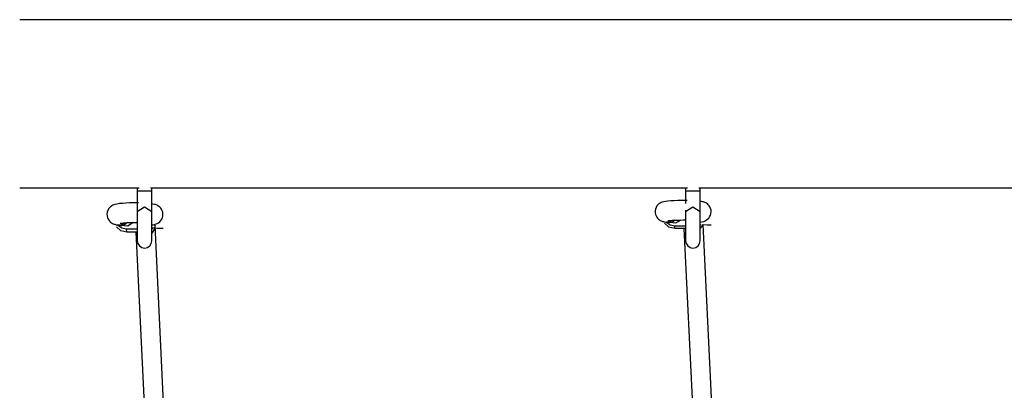
# Model space of a CAD drawing. Units: inches. Extents: x 66 to 234, y -14 to 224.
# Drawn here: x 96 to 104, y 75 to 79 of the extents above; entities that cross this region are included whole.
import ezdxf

# ---------------------------------------------------------------- set-up
doc = ezdxf.new("R2010")
doc.units = ezdxf.units.IN
doc.header["$MEASUREMENT"] = 0
doc.layers.add('Ebene 1', color=7, linetype='Continuous')

# ---------------------------------------------------------------- blocks, each defined once
blk = doc.blocks.new('block 2')
at = {"layer": 'Ebene 1', "color": 179, "lineweight": 25, "true_color": 0x1a171b}
for points in [[(107.3361, 78.5265), (95.6756, 78.5265)], [(95.6753, 77.1464), (96.6566, 77.1464)], [(96.6404, 77.1464), (96.6404, 77.1233)], [(96.6404, 77.1233), (96.7004, 77.1233), (96.7603, 77.1233)], [(96.6404, 77.1233), (96.6404, 77.1002), (96.6404, 77.0782)], [(96.7495, 77.1464), (101.1564, 77.1464)], [(96.7603, 77.1233), (96.7603, 77.1464)], [(96.7603, 77.0782), (96.7603, 77.1002), (96.7603, 77.1233)], [(101.1404, 77.1464), (101.1404, 77.1233)], [(101.1404, 77.1233), (101.2005, 77.1233), (101.2603, 77.1233)], [(101.1404, 77.1233), (101.1404, 77.1002), (101.1404, 77.0782)], [(101.2491, 77.1464), (105.6402, 77.1464)], [(101.2603, 77.1233), (101.2603, 77.1464)], [(101.2603, 77.0782), (101.2603, 77.1002), (101.2603, 77.1233)], [(96.6215, 77.0237), (96.5986, 77.0237), (96.5764, 77.0234), (96.5471, 77.0217), (96.5206, 77.0203), (96.4951, 77.0179), (96.4732, 77.0144), (96.4573, 77.0113), (96.4401, 77.0044), (96.431, 76.9996), (96.422, 76.9931), (96.4129, 76.9844), (96.4051, 76.9745), (96.3981, 76.9617), (96.3939, 76.9479), (96.3919, 76.9335), (96.3926, 76.918), (96.3957, 76.9042), (96.4014, 76.8914), (96.4074, 76.8814), (96.4143, 76.8728), (96.4217, 76.8663), (96.4294, 76.8608), (96.4367, 76.8563), (96.4436, 76.8528), (96.4506, 76.8501), (96.4573, 76.8484), (96.4677, 76.8453), (96.4789, 76.8435), (96.4832, 76.8429), (96.4877, 76.8425)], [(96.6509, 77.0237), (96.637, 77.0237), (96.6292, 77.0237), (96.6215, 77.0237)], [(96.6404, 77.0782), (96.6404, 76.9538)], [(96.7572, 76.8425), (96.759, 76.8429), (96.7608, 76.8429), (96.7743, 76.8453), (96.7862, 76.8484), (96.795, 76.8511), (96.8044, 76.8553), (96.8151, 76.8615), (96.8253, 76.8697), (96.8341, 76.8794), (96.8415, 76.8901), (96.8471, 76.9035), (96.8508, 76.9176), (96.8515, 76.9328), (96.8497, 76.9476), (96.8454, 76.9603), (96.8394, 76.9724), (96.833, 76.9817), (96.8253, 76.9893), (96.8184, 76.9958), (96.8105, 77.0006), (96.8034, 77.0044), (96.7963, 77.0072), (96.7893, 77.0103), (96.7824, 77.012), (96.7693, 77.0148), (96.7555, 77.0168), (96.7538, 77.0172)], [(96.7603, 76.9538), (96.7603, 77.0782)], [(101.1204, 77.044), (101.0975, 77.0437), (101.0757, 77.0434), (101.0471, 77.0423), (101.0205, 77.0409), (100.9962, 77.0392), (100.9754, 77.0365), (100.962, 77.0341), (100.9478, 77.0303), (100.9397, 77.0268), (100.931, 77.0223), (100.9222, 77.0165), (100.9141, 77.0093), (100.9055, 76.9989), (100.8986, 76.9875), (100.8936, 76.9738), (100.8907, 76.9593), (100.8907, 76.9445), (100.8936, 76.93), (100.8981, 76.9176), (100.9044, 76.9069), (100.9108, 76.8983), (100.9182, 76.8907), (100.9256, 76.8852), (100.933, 76.8804), (100.9397, 76.8773), (100.9461, 76.8745), (100.9525, 76.8721), (100.9585, 76.8708), (100.9677, 76.8687), (100.978, 76.8673), (100.9832, 76.8666), (100.9888, 76.8663)], [(101.1539, 77.0437), (101.1528, 77.0437), (101.137, 77.0437), (101.1204, 77.044)], [(101.1404, 77.0782), (101.1404, 77.0199)], [(101.2548, 76.8663), (101.271, 76.8677), (101.2901, 76.8728), (101.2975, 76.8752), (101.3053, 76.879), (101.3134, 76.8839), (101.3218, 76.8901), (101.3306, 76.899), (101.338, 76.9093), (101.3447, 76.9221), (101.349, 76.9355), (101.3504, 76.9503), (101.3494, 76.9655), (101.3463, 76.9789), (101.3406, 76.991), (101.3342, 77.0006), (101.3271, 77.0093), (101.3201, 77.0155), (101.3123, 77.021), (101.3056, 77.0251), (101.2986, 77.0282), (101.2925, 77.0306), (101.2865, 77.0323), (101.2787, 77.0341), (101.271, 77.0358), (101.2619, 77.0372)], [(101.2603, 76.9538), (101.2603, 77.0782)], [(96.6404, 76.9538), (96.7004, 76.9931), (96.7603, 76.9538)], [(96.6404, 76.9538), (96.6404, 76.7981), (96.6404, 76.713)], [(96.7603, 76.713), (96.7603, 76.7981), (96.7603, 76.9538)], [(101.1404, 76.9538), (101.2005, 76.9931), (101.2603, 76.9538)], [(101.1404, 76.9652), (101.1404, 76.9538)], [(101.1404, 76.9538), (101.1404, 76.7981), (101.1404, 76.713)], [(101.2603, 76.713), (101.2603, 76.7981), (101.2603, 76.9538)], [(96.5367, 76.8601), (96.5128, 76.8453), (96.4863, 76.8422)], [(96.5007, 76.857), (96.5011, 76.857), (96.5025, 76.8573), (96.505, 76.8577), (96.5102, 76.8584), (96.5169, 76.859), (96.5286, 76.8601), (96.5424, 76.8615), (96.5614, 76.8621), (96.5822, 76.8632), (96.6013, 76.8635), (96.6218, 76.8639)], [(96.5603, 76.8621), (96.535, 76.8435), (96.5057, 76.8398)], [(96.606, 76.8628), (96.5619, 76.8339), (96.5092, 76.8387)], [(96.6218, 76.8639), (96.6398, 76.8639)], [(96.6404, 76.8608), (96.6394, 76.8621), (96.6387, 76.8632)], [(101.0522, 76.8132), (101.0043, 76.8253), (100.968, 76.859)], [(100.9802, 76.8663), (101.0128, 76.8442), (101.0512, 76.837)], [(101.0317, 76.8801), (101.0104, 76.8683), (100.9869, 76.8659)], [(100.9869, 76.8659), (101.0061, 76.8639)], [(100.9966, 76.878), (100.9973, 76.878), (100.999, 76.8783), (101.0033, 76.879), (101.0088, 76.8797), (101.0188, 76.8804), (101.0309, 76.8814), (101.0484, 76.8825), (101.0677, 76.8832), (101.0932, 76.8835), (101.1204, 76.8839)], [(101.0061, 76.8639), (101.0111, 76.8632), (101.0138, 76.8628), (101.0154, 76.8621)], [(101.0555, 76.8814), (101.0322, 76.867), (101.0064, 76.8639)], [(101.1003, 76.8828), (101.0586, 76.8587), (101.0104, 76.8632)], [(101.1204, 76.8839), (101.1427, 76.8839)], [(101.2626, 76.867), (101.2615, 76.8659), (101.2603, 76.8649)], [(96.554, 76.7833), (96.5057, 76.7953), (96.4697, 76.8291)], [(96.4799, 76.8425), (96.5131, 76.8198), (96.5526, 76.8115)], [(96.4863, 76.8422), (96.5057, 76.8398)], [(96.5045, 76.8398), (96.5075, 76.8394), (96.5095, 76.8391), (96.5125, 76.8387), (96.5135, 76.8384)], [(96.5526, 76.8115), (96.6404, 76.8115)], [(96.554, 76.7833), (96.5526, 76.8115)], [(96.6404, 76.7833), (96.554, 76.7833)], [(96.6286, 76.7833), (96.699, 75.316)], [(96.7583, 76.8201), (96.7791, 76.8191), (96.8074, 76.8181), (96.8373, 76.8174), (96.8447, 76.8174), (96.8525, 76.8174)], [(96.7653, 76.8429), (96.7629, 76.8404), (96.7603, 76.838)], [(96.7862, 76.8391), (96.7801, 76.8053), (96.7603, 76.7771)], [(96.7603, 76.8087), (96.7657, 76.8136), (96.7707, 76.8191)], [(96.7862, 76.8391), (96.7858, 76.8435)], [(96.8589, 75.3239), (96.7862, 76.8391)], [(101.0512, 76.837), (101.1404, 76.837)], [(101.0522, 76.8132), (101.0512, 76.837)], [(101.1404, 76.8132), (101.0522, 76.8132)], [(101.1272, 76.8132), (101.1992, 75.3053)], [(101.2603, 76.8401), (101.2636, 76.8432), (101.2669, 76.8466)], [(101.2794, 76.846), (101.2717, 76.8301), (101.2603, 76.8167)], [(101.2848, 76.846), (101.3191, 76.8453), (101.3349, 76.8453), (101.3511, 76.8453)], [(101.3588, 75.3129), (101.2858, 76.846)]]:
    blk.add_lwpolyline(points, dxfattribs=at)
for points in [[(96.6404, 76.713), (96.6404, 76.6799), (96.6673, 76.6534), (96.7004, 76.6534), (96.7333, 76.6534), (96.7603, 76.6802), (96.7603, 76.713)], [(101.1404, 76.713), (101.1404, 76.6799), (101.1673, 76.6534), (101.2005, 76.6534), (101.2333, 76.6534), (101.2603, 76.6802), (101.2603, 76.713)]]:
    blk.add_open_spline(points, degree=3, knots=[0, 0, 0, 0, 1, 1, 1, 2, 2, 2, 2], dxfattribs=at)

msp = doc.modelspace()

# ---------------------------------------------------------------- block references
at = {"layer": 'Ebene 1'}
msp.add_blockref('block 2', (0, 0), dxfattribs=at)

doc.saveas('drawing.dxf')
